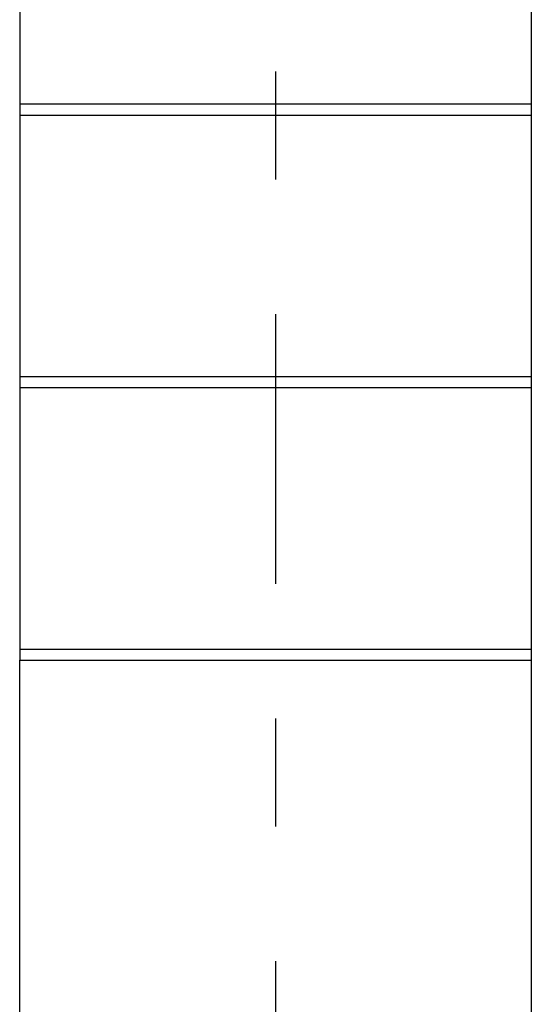
# Model space of a CAD drawing. Extents: x -283 to 356, y -431 to 431.
# Drawn here: x -258 to -198, y 76 to 192 of the extents above; entities that cross this region are included whole.
import ezdxf

# ---------------------------------------------------------------- set-up
doc = ezdxf.new("R2010")
doc.units = 0
doc.header["$MEASUREMENT"] = 0
doc.linetypes.add('CENTERX2', pattern=[75.963703, 31.651543, -15.825771, 12.660617, -15.825771])
doc.layers.add('LAYER0002', color=7, linetype='CONTINUOUS')

msp = doc.modelspace()

# ---------------------------------------------------------------- linework, layer by layer
at = {"layer": 'LAYER0002', "color": 7, "linetype": 'CENTERX2'}
msp.add_line((-228.48, 308.96), (-228.48, -253.32), dxfattribs=at)
at = {"layer": 'LAYER0002', "color": 7, "linetype": 'CONTINUOUS'}
for p, q in [((-258.48, 269.81), (-258.48, 116.41)), ((-198.48, 269.81), (-198.48, 116.41)), ((-258.48, 181.71), (-228.48, 181.71)), ((-228.48, 181.71), (-198.48, 181.71)), ((-258.48, 180.41), (-228.48, 180.41)), ((-228.48, 180.41), (-198.48, 180.41)), ((-258.48, 149.71), (-228.48, 149.71)), ((-228.48, 149.71), (-198.48, 149.71)), ((-258.48, 148.41), (-198.48, 148.41)), ((-258.48, 117.71), (-198.48, 117.71)), ((-258.48, 116.41), (-228.48, 116.41)), ((-258.48, -40.56), (-258.48, 116.41)), ((-228.48, 116.41), (-198.48, 116.41)), ((-198.48, 116.41), (-198.48, -40.56))]:
    msp.add_line(p, q, dxfattribs=at)

doc.saveas('drawing.dxf')
